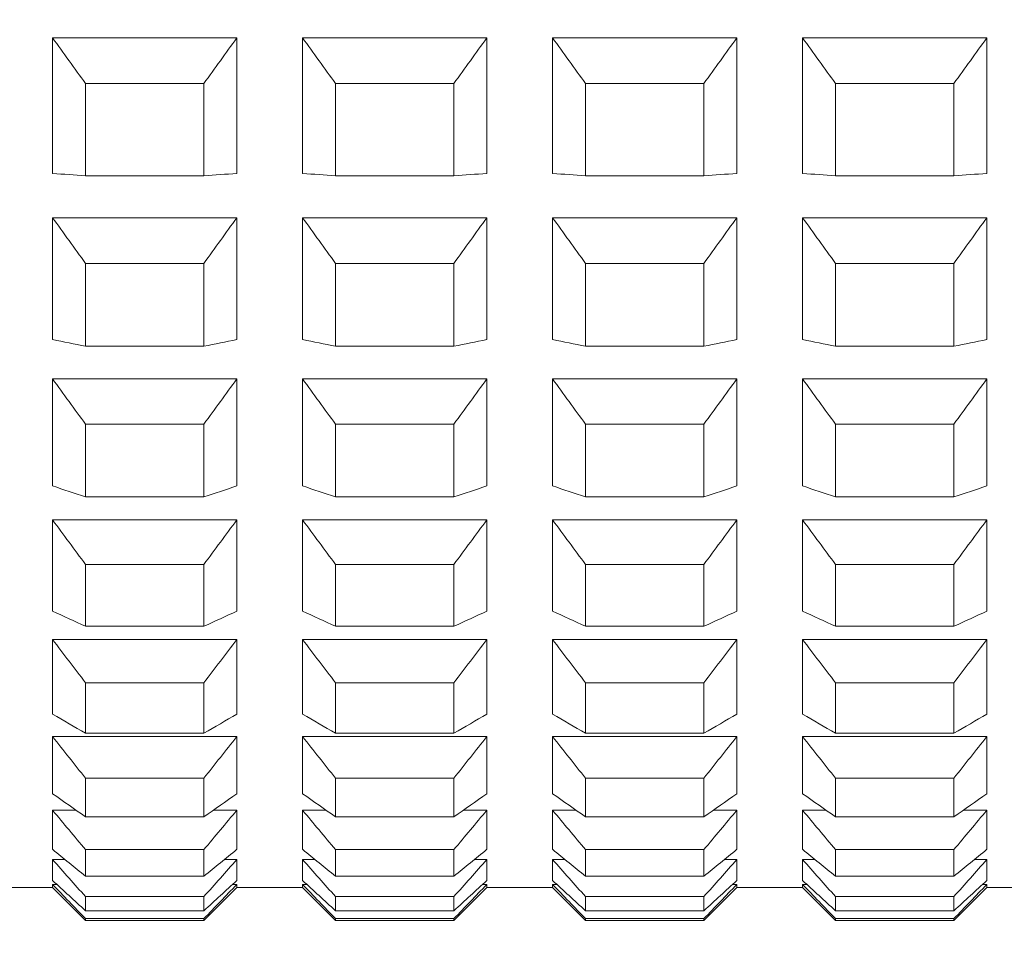
# Model space of a CAD drawing. Units: millimetres. Extents: x 1497.6 to 1582.6, y 1540.8 to 1629.
# Drawn here: x 1519.8 to 1520.6, y 1561.5 to 1562.2 of the extents above; entities that cross this region are included whole.
import ezdxf

# ---------------------------------------------------------------- set-up
doc = ezdxf.new("R2010")
doc.units = ezdxf.units.MM
doc.layers.add('cotas', color=253, linetype='Continuous', lineweight=5)
doc.layers.add('cuerpo', color=7, linetype='Continuous', lineweight=5)
doc.styles.add('ARIAL', font='arial.ttf')
doc.dimstyles.new('RS (E1.10)', dxfattribs={"dimtxt": 1.5, "dimasz": 0.7, "dimexe": 0.5, "dimexo": 1, "dimgap": 1, "dimtad": 0, "dimtih": 1, "dimtoh": 1, "dimdec": 0, "dimlfac": 10, "dimtxsty": 'ARIAL', "dimcen": 0, "dimclrd": 256, "dimclre": 256, "dimclrt": 256, "dimadec": 0, "dimazin": 0, "dimtfac": 1, "dimtdec": 0, "dimtofl": 0, "dimtmove": 0, "dimatfit": 3, "dimfxl": 1, "dimlwd": -1, "dimlwe": -1, "dimarcsym": 0})

# ---------------------------------------------------------------- blocks, each defined once
blk = doc.blocks.new('*D26')
at = {"layer": 'cotas', "transparency": 16777216}
for p, q in [((1511.35557, 1562.5915), (1511.35557, 1551.43282)), ((1516.86745, 1556.21808), (1516.86745, 1551.43282)), ((1512.05557, 1551.93282), (1516.16745, 1551.93282)), ((1516.86745, 1551.93282), (1517.56745, 1551.93282))]:
    blk.add_line(p, q, dxfattribs=at)
for points in [[(1512.05557, 1552.04949), (1512.05557, 1551.81616), (1511.35557, 1551.93282)], [(1516.16745, 1552.04949), (1516.16745, 1551.81616), (1516.86745, 1551.93282)]]:
    blk.add_solid(points, dxfattribs=at)
at = {"layer": 'Defpoints', "color": 0, "transparency": 16777216}
for p in [(1511.35557, 1563.5915), (1516.86745, 1557.21808), (1516.86745, 1551.93282)]:
    blk.add_point(p, dxfattribs=at)
at = {"layer": 'cotas', "transparency": 16777216, "insert": (1521.18631, 1551.93282), "char_height": 1.5, "attachment_point": 5, "style": 'ARIAL'}
blk.add_mtext('45-57', dxfattribs=at)

msp = doc.modelspace()

# ---------------------------------------------------------------- linework, layer by layer
at = {"layer": 'cuerpo'}
for p, q in [((1519.83233, 1562.10902), (1519.83233, 1562.21206)), ((1519.83233, 1562.21206), (1519.97233, 1562.21206)), ((1519.97233, 1562.10902), (1519.97233, 1562.21206)), ((1520.02233, 1562.10902), (1520.02233, 1562.21206)), ((1520.02233, 1562.21206), (1520.16233, 1562.21206)), ((1520.16233, 1562.10902), (1520.16233, 1562.21206)), ((1520.21233, 1562.10902), (1520.21233, 1562.21206)), ((1520.21233, 1562.21206), (1520.35233, 1562.21206)), ((1520.35233, 1562.10902), (1520.35233, 1562.21206)), ((1520.40233, 1562.10902), (1520.40233, 1562.21206)), ((1520.40233, 1562.21206), (1520.54233, 1562.21206)), ((1520.54233, 1562.10902), (1520.54233, 1562.21206)), ((1519.85733, 1562.17737), (1519.94733, 1562.17737)), ((1519.85733, 1562.10734), (1519.85733, 1562.17737)), ((1519.94733, 1562.10734), (1519.94733, 1562.17737)), ((1520.04733, 1562.17737), (1520.13733, 1562.17737)), ((1520.04733, 1562.10734), (1520.04733, 1562.17737)), ((1520.13733, 1562.10734), (1520.13733, 1562.17737)), ((1520.23733, 1562.17737), (1520.32733, 1562.17737)), ((1520.23733, 1562.10734), (1520.23733, 1562.17737)), ((1520.32733, 1562.10734), (1520.32733, 1562.17737)), ((1520.42733, 1562.17737), (1520.51733, 1562.17737)), ((1520.42733, 1562.10734), (1520.42733, 1562.17737)), ((1520.51733, 1562.10734), (1520.51733, 1562.17737)), ((1519.85733, 1562.10734), (1519.94733, 1562.10734)), ((1520.04733, 1562.10734), (1520.13733, 1562.10734)), ((1520.23733, 1562.10734), (1520.32733, 1562.10734)), ((1520.42733, 1562.10734), (1520.51733, 1562.10734)), ((1519.83233, 1561.98281), (1519.83233, 1562.07542)), ((1519.83233, 1562.07542), (1519.97233, 1562.07542)), ((1519.97233, 1561.98281), (1519.97233, 1562.07542)), ((1520.02233, 1561.98281), (1520.02233, 1562.07542)), ((1520.02233, 1562.07542), (1520.16233, 1562.07542)), ((1520.16233, 1561.98281), (1520.16233, 1562.07542)), ((1520.21233, 1561.98281), (1520.21233, 1562.07542)), ((1520.21233, 1562.07542), (1520.35233, 1562.07542)), ((1520.35233, 1561.98281), (1520.35233, 1562.07542)), ((1520.40233, 1561.98281), (1520.40233, 1562.07542)), ((1520.40233, 1562.07542), (1520.54233, 1562.07542)), ((1520.54233, 1561.98281), (1520.54233, 1562.07542)), ((1519.85733, 1562.04073), (1519.94733, 1562.04073)), ((1519.85733, 1561.97779), (1519.85733, 1562.04073)), ((1519.94733, 1561.97779), (1519.94733, 1562.04073)), ((1520.04733, 1562.04073), (1520.13733, 1562.04073)), ((1520.04733, 1561.97779), (1520.04733, 1562.04073)), ((1520.13733, 1561.97779), (1520.13733, 1562.04073)), ((1520.23733, 1562.04073), (1520.32733, 1562.04073)), ((1520.23733, 1561.97779), (1520.23733, 1562.04073)), ((1520.32733, 1561.97779), (1520.32733, 1562.04073)), ((1520.42733, 1562.04073), (1520.51733, 1562.04073)), ((1520.42733, 1561.97779), (1520.42733, 1562.04073)), ((1520.51733, 1561.97779), (1520.51733, 1562.04073)), ((1519.85733, 1561.97779), (1519.94733, 1561.97779)), ((1520.04733, 1561.97779), (1520.13733, 1561.97779)), ((1520.23733, 1561.97779), (1520.32733, 1561.97779)), ((1520.42733, 1561.97779), (1520.51733, 1561.97779)), ((1519.83233, 1561.87161), (1519.83233, 1561.95293)), ((1519.83233, 1561.95293), (1519.97233, 1561.95293)), ((1519.97233, 1561.87161), (1519.97233, 1561.95293)), ((1520.02233, 1561.87161), (1520.02233, 1561.95293)), ((1520.02233, 1561.95293), (1520.16233, 1561.95293)), ((1520.16233, 1561.87161), (1520.16233, 1561.95293)), ((1520.21233, 1561.87161), (1520.21233, 1561.95293)), ((1520.21233, 1561.95293), (1520.35233, 1561.95293)), ((1520.35233, 1561.87161), (1520.35233, 1561.95293)), ((1520.40233, 1561.87161), (1520.40233, 1561.95293)), ((1520.40233, 1561.95293), (1520.54233, 1561.95293)), ((1520.54233, 1561.87161), (1520.54233, 1561.95293)), ((1519.85733, 1561.91857), (1519.94733, 1561.91857)), ((1519.85733, 1561.8633), (1519.85733, 1561.91857)), ((1519.94733, 1561.8633), (1519.94733, 1561.91857)), ((1520.04733, 1561.91857), (1520.13733, 1561.91857)), ((1520.04733, 1561.8633), (1520.04733, 1561.91857)), ((1520.13733, 1561.8633), (1520.13733, 1561.91857)), ((1520.23733, 1561.91857), (1520.32733, 1561.91857)), ((1520.23733, 1561.8633), (1520.23733, 1561.91857)), ((1520.32733, 1561.8633), (1520.32733, 1561.91857)), ((1520.42733, 1561.91857), (1520.51733, 1561.91857)), ((1520.42733, 1561.8633), (1520.42733, 1561.91857)), ((1520.51733, 1561.8633), (1520.51733, 1561.91857)), ((1519.85733, 1561.8633), (1519.94733, 1561.8633)), ((1520.04733, 1561.8633), (1520.13733, 1561.8633)), ((1520.23733, 1561.8633), (1520.32733, 1561.8633)), ((1520.42733, 1561.8633), (1520.51733, 1561.8633)), ((1519.83233, 1561.77647), (1519.83233, 1561.84574)), ((1519.83233, 1561.84574), (1519.97233, 1561.84574)), ((1519.97233, 1561.77647), (1519.97233, 1561.84574)), ((1520.02233, 1561.77647), (1520.02233, 1561.84574)), ((1520.02233, 1561.84574), (1520.16233, 1561.84574)), ((1520.16233, 1561.77647), (1520.16233, 1561.84574)), ((1520.21233, 1561.77647), (1520.21233, 1561.84574)), ((1520.21233, 1561.84574), (1520.35233, 1561.84574)), ((1520.35233, 1561.77647), (1520.35233, 1561.84574)), ((1520.40233, 1561.77647), (1520.40233, 1561.84574)), ((1520.40233, 1561.84574), (1520.54233, 1561.84574)), ((1520.54233, 1561.77647), (1520.54233, 1561.84574)), ((1519.85733, 1561.81203), (1519.94733, 1561.81203)), ((1519.85733, 1561.76495), (1519.85733, 1561.81203)), ((1519.94733, 1561.76495), (1519.94733, 1561.81203)), ((1520.04733, 1561.81203), (1520.13733, 1561.81203)), ((1520.04733, 1561.76495), (1520.04733, 1561.81203)), ((1520.13733, 1561.76495), (1520.13733, 1561.81203)), ((1520.23733, 1561.81203), (1520.32733, 1561.81203)), ((1520.23733, 1561.76495), (1520.23733, 1561.81203)), ((1520.32733, 1561.76495), (1520.32733, 1561.81203)), ((1520.42733, 1561.81203), (1520.51733, 1561.81203)), ((1520.42733, 1561.76495), (1520.42733, 1561.81203)), ((1520.51733, 1561.76495), (1520.51733, 1561.81203)), ((1519.85733, 1561.76495), (1519.94733, 1561.76495)), ((1520.04733, 1561.76495), (1520.13733, 1561.76495)), ((1520.23733, 1561.76495), (1520.32733, 1561.76495)), ((1520.42733, 1561.76495), (1520.51733, 1561.76495)), ((1519.83233, 1561.69828), (1519.83233, 1561.75486)), ((1519.83233, 1561.75486), (1519.97233, 1561.75486)), ((1519.97233, 1561.69828), (1519.97233, 1561.75486)), ((1520.02233, 1561.69828), (1520.02233, 1561.75486)), ((1520.02233, 1561.75486), (1520.16233, 1561.75486)), ((1520.16233, 1561.69828), (1520.16233, 1561.75486)), ((1520.21233, 1561.69828), (1520.21233, 1561.75486)), ((1520.21233, 1561.75486), (1520.35233, 1561.75486)), ((1520.35233, 1561.69828), (1520.35233, 1561.75486)), ((1520.40233, 1561.69828), (1520.40233, 1561.75486)), ((1520.40233, 1561.75486), (1520.54233, 1561.75486)), ((1520.54233, 1561.69828), (1520.54233, 1561.75486)), ((1519.85733, 1561.7221), (1519.94733, 1561.7221)), ((1519.85733, 1561.68365), (1519.85733, 1561.7221)), ((1519.94733, 1561.68365), (1519.94733, 1561.7221)), ((1520.04733, 1561.7221), (1520.13733, 1561.7221)), ((1520.04733, 1561.68365), (1520.04733, 1561.7221)), ((1520.13733, 1561.68365), (1520.13733, 1561.7221)), ((1520.23733, 1561.7221), (1520.32733, 1561.7221)), ((1520.23733, 1561.68365), (1520.23733, 1561.7221)), ((1520.32733, 1561.68365), (1520.32733, 1561.7221)), ((1520.42733, 1561.7221), (1520.51733, 1561.7221)), ((1520.42733, 1561.68365), (1520.42733, 1561.7221)), ((1520.51733, 1561.68365), (1520.51733, 1561.7221)), ((1519.83233, 1561.63777), (1519.83233, 1561.68112)), ((1519.83233, 1561.68112), (1519.97233, 1561.68112)), ((1519.85733, 1561.68365), (1519.94733, 1561.68365)), ((1519.97233, 1561.63777), (1519.97233, 1561.68112)), ((1520.02233, 1561.63777), (1520.02233, 1561.68112)), ((1520.02233, 1561.68112), (1520.16233, 1561.68112)), ((1520.04733, 1561.68365), (1520.13733, 1561.68365)), ((1520.16233, 1561.63777), (1520.16233, 1561.68112)), ((1520.21233, 1561.63777), (1520.21233, 1561.68112)), ((1520.21233, 1561.68112), (1520.35233, 1561.68112)), ((1520.23733, 1561.68365), (1520.32733, 1561.68365)), ((1520.35233, 1561.63777), (1520.35233, 1561.68112)), ((1520.40233, 1561.63777), (1520.40233, 1561.68112)), ((1520.40233, 1561.68112), (1520.54233, 1561.68112)), ((1520.42733, 1561.68365), (1520.51733, 1561.68365)), ((1520.54233, 1561.63777), (1520.54233, 1561.68112)), ((1519.85733, 1561.64963), (1519.94733, 1561.64963)), ((1519.85733, 1561.62017), (1519.85733, 1561.64963)), ((1519.94733, 1561.62017), (1519.94733, 1561.64963)), ((1520.04733, 1561.64963), (1520.13733, 1561.64963)), ((1520.04733, 1561.62017), (1520.04733, 1561.64963)), ((1520.13733, 1561.62017), (1520.13733, 1561.64963)), ((1520.23733, 1561.64963), (1520.32733, 1561.64963)), ((1520.23733, 1561.62017), (1520.23733, 1561.64963)), ((1520.32733, 1561.62017), (1520.32733, 1561.64963)), ((1520.42733, 1561.64963), (1520.51733, 1561.64963)), ((1520.42733, 1561.62017), (1520.42733, 1561.64963)), ((1520.51733, 1561.62017), (1520.51733, 1561.64963)), ((1519.83233, 1561.5955), (1519.83233, 1561.62522)), ((1519.83233, 1561.62522), (1519.85015, 1561.62522)), ((1519.85733, 1561.62017), (1519.94733, 1561.62017)), ((1519.95451, 1561.62522), (1519.97233, 1561.62522)), ((1519.97233, 1561.5955), (1519.97233, 1561.62522)), ((1520.02233, 1561.5955), (1520.02233, 1561.62522)), ((1520.02233, 1561.62522), (1520.04015, 1561.62522)), ((1520.04733, 1561.62017), (1520.13733, 1561.62017)), ((1520.14451, 1561.62522), (1520.16233, 1561.62522)), ((1520.16233, 1561.5955), (1520.16233, 1561.62522)), ((1520.21233, 1561.5955), (1520.21233, 1561.62522)), ((1520.21233, 1561.62522), (1520.23015, 1561.62522)), ((1520.23733, 1561.62017), (1520.32733, 1561.62017)), ((1520.33451, 1561.62522), (1520.35233, 1561.62522)), ((1520.35233, 1561.5955), (1520.35233, 1561.62522)), ((1520.40233, 1561.5955), (1520.40233, 1561.62522)), ((1520.40233, 1561.62522), (1520.42015, 1561.62522)), ((1520.42733, 1561.62017), (1520.51733, 1561.62017)), ((1520.52451, 1561.62522), (1520.54233, 1561.62522)), ((1520.54233, 1561.5955), (1520.54233, 1561.62522)), ((1519.85733, 1561.59529), (1519.94733, 1561.59529)), ((1519.85733, 1561.57509), (1519.85733, 1561.59529)), ((1519.94733, 1561.57509), (1519.94733, 1561.59529)), ((1520.04733, 1561.59529), (1520.13733, 1561.59529)), ((1520.04733, 1561.57509), (1520.04733, 1561.59529)), ((1520.13733, 1561.57509), (1520.13733, 1561.59529)), ((1520.23733, 1561.59529), (1520.32733, 1561.59529)), ((1520.23733, 1561.57509), (1520.23733, 1561.59529)), ((1520.32733, 1561.57509), (1520.32733, 1561.59529)), ((1520.42733, 1561.59529), (1520.51733, 1561.59529)), ((1520.42733, 1561.57509), (1520.42733, 1561.59529)), ((1520.51733, 1561.57509), (1520.51733, 1561.59529)), ((1519.83233, 1561.57186), (1519.83233, 1561.58768)), ((1519.83233, 1561.58768), (1519.84191, 1561.58768)), ((1519.96275, 1561.58768), (1519.97233, 1561.58768)), ((1519.97233, 1561.57186), (1519.97233, 1561.58768)), ((1520.02233, 1561.57186), (1520.02233, 1561.58768)), ((1520.02233, 1561.58768), (1520.03191, 1561.58768)), ((1520.15275, 1561.58768), (1520.16233, 1561.58768)), ((1520.16233, 1561.57186), (1520.16233, 1561.58768)), ((1520.21233, 1561.57186), (1520.21233, 1561.58768)), ((1520.21233, 1561.58768), (1520.22191, 1561.58768)), ((1520.34275, 1561.58768), (1520.35233, 1561.58768)), ((1520.35233, 1561.57186), (1520.35233, 1561.58768)), ((1520.40233, 1561.57186), (1520.40233, 1561.58768)), ((1520.40233, 1561.58768), (1520.41191, 1561.58768)), ((1520.53275, 1561.58768), (1520.54233, 1561.58768)), ((1520.54233, 1561.57186), (1520.54233, 1561.58768)), ((1519.85733, 1561.57509), (1519.94733, 1561.57509)), ((1520.04733, 1561.57509), (1520.13733, 1561.57509)), ((1520.23733, 1561.57509), (1520.32733, 1561.57509)), ((1520.42733, 1561.57509), (1520.51733, 1561.57509)), ((1519.83233, 1561.5665), (1519.83233, 1561.56884)), ((1519.83233, 1561.56884), (1519.83561, 1561.56884)), ((1519.96905, 1561.56884), (1519.97233, 1561.56884)), ((1519.97233, 1561.5665), (1519.97233, 1561.56884)), ((1520.02233, 1561.5665), (1520.02233, 1561.56884)), ((1520.02233, 1561.56884), (1520.02561, 1561.56884)), ((1520.15905, 1561.56884), (1520.16233, 1561.56884)), ((1520.16233, 1561.5665), (1520.16233, 1561.56884)), ((1520.21233, 1561.5665), (1520.21233, 1561.56884)), ((1520.21233, 1561.56884), (1520.21561, 1561.56884)), ((1520.34905, 1561.56884), (1520.35233, 1561.56884)), ((1520.35233, 1561.5665), (1520.35233, 1561.56884)), ((1520.40233, 1561.5665), (1520.40233, 1561.56884)), ((1520.40233, 1561.56884), (1520.40561, 1561.56884)), ((1520.53905, 1561.56884), (1520.54233, 1561.56884)), ((1520.54233, 1561.5665), (1520.54233, 1561.56884)), ((1519.78233, 1561.5665), (1519.83233, 1561.5665)), ((1519.83233, 1561.5665), (1519.85733, 1561.5415)), ((1519.94733, 1561.5415), (1519.97233, 1561.5665)), ((1519.97233, 1561.5665), (1520.02233, 1561.5665)), ((1520.02233, 1561.5665), (1520.04733, 1561.5415)), ((1520.13733, 1561.5415), (1520.16233, 1561.5665)), ((1520.16233, 1561.5665), (1520.21233, 1561.5665)), ((1520.21233, 1561.5665), (1520.23733, 1561.5415)), ((1520.32733, 1561.5415), (1520.35233, 1561.5665)), ((1520.35233, 1561.5665), (1520.40233, 1561.5665)), ((1520.40233, 1561.5665), (1520.42733, 1561.5415)), ((1520.51733, 1561.5415), (1520.54233, 1561.5665)), ((1520.54233, 1561.5665), (1520.59233, 1561.5665)), ((1519.85733, 1561.55958), (1519.94733, 1561.55958)), ((1519.85733, 1561.54883), (1519.85733, 1561.55958)), ((1519.94733, 1561.54883), (1519.94733, 1561.55958)), ((1520.04733, 1561.55958), (1520.13733, 1561.55958)), ((1520.04733, 1561.54883), (1520.04733, 1561.55958)), ((1520.13733, 1561.54883), (1520.13733, 1561.55958)), ((1520.23733, 1561.55958), (1520.32733, 1561.55958)), ((1520.23733, 1561.54883), (1520.23733, 1561.55958)), ((1520.32733, 1561.54883), (1520.32733, 1561.55958)), ((1520.42733, 1561.55958), (1520.51733, 1561.55958)), ((1520.42733, 1561.54883), (1520.42733, 1561.55958)), ((1520.51733, 1561.54883), (1520.51733, 1561.55958)), ((1519.85733, 1561.54883), (1519.94733, 1561.54883)), ((1520.04733, 1561.54883), (1520.13733, 1561.54883)), ((1520.23733, 1561.54883), (1520.32733, 1561.54883)), ((1520.42733, 1561.54883), (1520.51733, 1561.54883)), ((1519.85733, 1561.54285), (1519.94733, 1561.54285)), ((1519.85733, 1561.5415), (1519.85733, 1561.54285)), ((1519.85733, 1561.5415), (1519.94733, 1561.5415)), ((1519.94733, 1561.5415), (1519.94733, 1561.54285)), ((1520.04733, 1561.54285), (1520.13733, 1561.54285)), ((1520.04733, 1561.5415), (1520.04733, 1561.54285)), ((1520.04733, 1561.5415), (1520.13733, 1561.5415)), ((1520.13733, 1561.5415), (1520.13733, 1561.54285)), ((1520.23733, 1561.54285), (1520.32733, 1561.54285)), ((1520.23733, 1561.5415), (1520.23733, 1561.54285)), ((1520.23733, 1561.5415), (1520.32733, 1561.5415)), ((1520.32733, 1561.5415), (1520.32733, 1561.54285)), ((1520.42733, 1561.54285), (1520.51733, 1561.54285)), ((1520.42733, 1561.5415), (1520.42733, 1561.54285)), ((1520.42733, 1561.5415), (1520.51733, 1561.5415)), ((1520.51733, 1561.5415), (1520.51733, 1561.54285))]:
    msp.add_line(p, q, dxfattribs=at)
for points in [[(1519.83233, 1562.21206), (1519.84063, 1562.20047), (1519.84897, 1562.18891), (1519.85733, 1562.17737)], [(1519.94733, 1562.17737), (1519.95569, 1562.18891), (1519.96403, 1562.20047), (1519.97233, 1562.21206)], [(1520.02233, 1562.21206), (1520.03063, 1562.20047), (1520.03897, 1562.18891), (1520.04733, 1562.17737)], [(1520.13733, 1562.17737), (1520.14569, 1562.18891), (1520.15403, 1562.20047), (1520.16233, 1562.21206)], [(1520.21233, 1562.21206), (1520.22063, 1562.20047), (1520.22897, 1562.18891), (1520.23733, 1562.17737)], [(1520.32733, 1562.17737), (1520.33569, 1562.18891), (1520.34403, 1562.20047), (1520.35233, 1562.21206)], [(1520.40233, 1562.21206), (1520.41063, 1562.20047), (1520.41897, 1562.18891), (1520.42733, 1562.17737)], [(1520.51733, 1562.17737), (1520.52569, 1562.18891), (1520.53403, 1562.20047), (1520.54233, 1562.21206)], [(1519.85733, 1562.10734), (1519.84897, 1562.1079), (1519.84063, 1562.10846), (1519.83233, 1562.10902)], [(1519.97233, 1562.10902), (1519.96403, 1562.10846), (1519.95569, 1562.1079), (1519.94733, 1562.10734)], [(1520.04733, 1562.10734), (1520.03897, 1562.1079), (1520.03063, 1562.10846), (1520.02233, 1562.10902)], [(1520.16233, 1562.10902), (1520.15403, 1562.10846), (1520.14569, 1562.1079), (1520.13733, 1562.10734)], [(1520.23733, 1562.10734), (1520.22897, 1562.1079), (1520.22063, 1562.10846), (1520.21233, 1562.10902)], [(1520.35233, 1562.10902), (1520.34403, 1562.10846), (1520.33569, 1562.1079), (1520.32733, 1562.10734)], [(1520.42733, 1562.10734), (1520.41897, 1562.1079), (1520.41063, 1562.10846), (1520.40233, 1562.10902)], [(1520.54233, 1562.10902), (1520.53403, 1562.10846), (1520.52569, 1562.1079), (1520.51733, 1562.10734)], [(1519.83233, 1562.07542), (1519.84063, 1562.06383), (1519.84897, 1562.05227), (1519.85733, 1562.04073)], [(1519.94733, 1562.04073), (1519.95569, 1562.05227), (1519.96403, 1562.06383), (1519.97233, 1562.07542)], [(1520.02233, 1562.07542), (1520.03063, 1562.06383), (1520.03897, 1562.05227), (1520.04733, 1562.04073)], [(1520.13733, 1562.04073), (1520.14569, 1562.05227), (1520.15403, 1562.06383), (1520.16233, 1562.07542)], [(1520.21233, 1562.07542), (1520.22063, 1562.06383), (1520.22897, 1562.05227), (1520.23733, 1562.04073)], [(1520.32733, 1562.04073), (1520.33569, 1562.05227), (1520.34403, 1562.06383), (1520.35233, 1562.07542)], [(1520.40233, 1562.07542), (1520.41063, 1562.06383), (1520.41897, 1562.05227), (1520.42733, 1562.04073)], [(1520.51733, 1562.04073), (1520.52569, 1562.05227), (1520.53403, 1562.06383), (1520.54233, 1562.07542)], [(1519.85733, 1561.97779), (1519.84897, 1561.97946), (1519.84063, 1561.98113), (1519.83233, 1561.98281)], [(1519.97233, 1561.98281), (1519.96403, 1561.98113), (1519.95569, 1561.97946), (1519.94733, 1561.97779)], [(1520.04733, 1561.97779), (1520.03897, 1561.97946), (1520.03063, 1561.98113), (1520.02233, 1561.98281)], [(1520.16233, 1561.98281), (1520.15403, 1561.98113), (1520.14569, 1561.97946), (1520.13733, 1561.97779)], [(1520.23733, 1561.97779), (1520.22897, 1561.97946), (1520.22063, 1561.98113), (1520.21233, 1561.98281)], [(1520.35233, 1561.98281), (1520.34403, 1561.98113), (1520.33569, 1561.97946), (1520.32733, 1561.97779)], [(1520.42733, 1561.97779), (1520.41897, 1561.97946), (1520.41063, 1561.98113), (1520.40233, 1561.98281)], [(1520.54233, 1561.98281), (1520.53403, 1561.98113), (1520.52569, 1561.97946), (1520.51733, 1561.97779)], [(1519.83233, 1561.95293), (1519.84063, 1561.94145), (1519.84897, 1561.93), (1519.85733, 1561.91857)], [(1519.94733, 1561.91857), (1519.95569, 1561.93), (1519.96403, 1561.94145), (1519.97233, 1561.95293)], [(1520.02233, 1561.95293), (1520.03063, 1561.94145), (1520.03897, 1561.93), (1520.04733, 1561.91857)], [(1520.13733, 1561.91857), (1520.14569, 1561.93), (1520.15403, 1561.94145), (1520.16233, 1561.95293)], [(1520.21233, 1561.95293), (1520.22063, 1561.94145), (1520.22897, 1561.93), (1520.23733, 1561.91857)], [(1520.32733, 1561.91857), (1520.33569, 1561.93), (1520.34403, 1561.94145), (1520.35233, 1561.95293)], [(1520.40233, 1561.95293), (1520.41063, 1561.94145), (1520.41897, 1561.93), (1520.42733, 1561.91857)], [(1520.51733, 1561.91857), (1520.52569, 1561.93), (1520.53403, 1561.94145), (1520.54233, 1561.95293)], [(1519.85733, 1561.8633), (1519.84897, 1561.86607), (1519.84063, 1561.86884), (1519.83233, 1561.87161)], [(1519.97233, 1561.87161), (1519.96403, 1561.86884), (1519.95569, 1561.86607), (1519.94733, 1561.8633)], [(1520.04733, 1561.8633), (1520.03897, 1561.86607), (1520.03063, 1561.86884), (1520.02233, 1561.87161)], [(1520.16233, 1561.87161), (1520.15403, 1561.86884), (1520.14569, 1561.86607), (1520.13733, 1561.8633)], [(1520.23733, 1561.8633), (1520.22897, 1561.86607), (1520.22063, 1561.86884), (1520.21233, 1561.87161)], [(1520.35233, 1561.87161), (1520.34403, 1561.86884), (1520.33569, 1561.86607), (1520.32733, 1561.8633)], [(1520.42733, 1561.8633), (1520.41897, 1561.86607), (1520.41063, 1561.86884), (1520.40233, 1561.87161)], [(1520.54233, 1561.87161), (1520.53403, 1561.86884), (1520.52569, 1561.86607), (1520.51733, 1561.8633)], [(1519.83233, 1561.84574), (1519.84063, 1561.83448), (1519.84897, 1561.82324), (1519.85733, 1561.81203)], [(1519.94733, 1561.81203), (1519.95569, 1561.82324), (1519.96403, 1561.83448), (1519.97233, 1561.84574)], [(1520.02233, 1561.84574), (1520.03063, 1561.83448), (1520.03897, 1561.82324), (1520.04733, 1561.81203)], [(1520.13733, 1561.81203), (1520.14569, 1561.82324), (1520.15403, 1561.83448), (1520.16233, 1561.84574)], [(1520.21233, 1561.84574), (1520.22063, 1561.83448), (1520.22897, 1561.82324), (1520.23733, 1561.81203)], [(1520.32733, 1561.81203), (1520.33569, 1561.82324), (1520.34403, 1561.83448), (1520.35233, 1561.84574)], [(1520.40233, 1561.84574), (1520.41063, 1561.83448), (1520.41897, 1561.82324), (1520.42733, 1561.81203)], [(1520.51733, 1561.81203), (1520.52569, 1561.82324), (1520.53403, 1561.83448), (1520.54233, 1561.84574)], [(1519.85733, 1561.76495), (1519.84897, 1561.76878), (1519.84063, 1561.77263), (1519.83233, 1561.77647)], [(1519.97233, 1561.77647), (1519.96403, 1561.77263), (1519.95569, 1561.76878), (1519.94733, 1561.76495)], [(1520.04733, 1561.76495), (1520.03897, 1561.76878), (1520.03063, 1561.77263), (1520.02233, 1561.77647)], [(1520.16233, 1561.77647), (1520.15403, 1561.77263), (1520.14569, 1561.76878), (1520.13733, 1561.76495)], [(1520.23733, 1561.76495), (1520.22897, 1561.76878), (1520.22063, 1561.77263), (1520.21233, 1561.77647)], [(1520.35233, 1561.77647), (1520.34403, 1561.77263), (1520.33569, 1561.76878), (1520.32733, 1561.76495)], [(1520.42733, 1561.76495), (1520.41897, 1561.76878), (1520.41063, 1561.77263), (1520.40233, 1561.77647)], [(1520.54233, 1561.77647), (1520.53403, 1561.77263), (1520.52569, 1561.76878), (1520.51733, 1561.76495)], [(1519.83233, 1561.75486), (1519.84063, 1561.74392), (1519.84897, 1561.733), (1519.85733, 1561.7221)], [(1519.94733, 1561.7221), (1519.95569, 1561.733), (1519.96403, 1561.74392), (1519.97233, 1561.75486)], [(1520.02233, 1561.75486), (1520.03063, 1561.74392), (1520.03897, 1561.733), (1520.04733, 1561.7221)], [(1520.13733, 1561.7221), (1520.14569, 1561.733), (1520.15403, 1561.74392), (1520.16233, 1561.75486)], [(1520.21233, 1561.75486), (1520.22063, 1561.74392), (1520.22897, 1561.733), (1520.23733, 1561.7221)], [(1520.32733, 1561.7221), (1520.33569, 1561.733), (1520.34403, 1561.74392), (1520.35233, 1561.75486)], [(1520.40233, 1561.75486), (1520.41063, 1561.74392), (1520.41897, 1561.733), (1520.42733, 1561.7221)], [(1520.51733, 1561.7221), (1520.52569, 1561.733), (1520.53403, 1561.74392), (1520.54233, 1561.75486)], [(1519.85733, 1561.68365), (1519.84897, 1561.68852), (1519.84063, 1561.6934), (1519.83233, 1561.69828)], [(1519.97233, 1561.69828), (1519.96403, 1561.6934), (1519.95569, 1561.68852), (1519.94733, 1561.68365)], [(1520.04733, 1561.68365), (1520.03897, 1561.68852), (1520.03063, 1561.6934), (1520.02233, 1561.69828)], [(1520.16233, 1561.69828), (1520.15403, 1561.6934), (1520.14569, 1561.68852), (1520.13733, 1561.68365)], [(1520.23733, 1561.68365), (1520.22897, 1561.68852), (1520.22063, 1561.6934), (1520.21233, 1561.69828)], [(1520.35233, 1561.69828), (1520.34403, 1561.6934), (1520.33569, 1561.68852), (1520.32733, 1561.68365)], [(1520.42733, 1561.68365), (1520.41897, 1561.68852), (1520.41063, 1561.6934), (1520.40233, 1561.69828)], [(1520.54233, 1561.69828), (1520.53403, 1561.6934), (1520.52569, 1561.68852), (1520.51733, 1561.68365)], [(1519.83233, 1561.68112), (1519.84063, 1561.6706), (1519.84897, 1561.6601), (1519.85733, 1561.64963)], [(1519.94733, 1561.64963), (1519.95569, 1561.6601), (1519.96403, 1561.6706), (1519.97233, 1561.68112)], [(1520.02233, 1561.68112), (1520.03063, 1561.6706), (1520.03897, 1561.6601), (1520.04733, 1561.64963)], [(1520.13733, 1561.64963), (1520.14569, 1561.6601), (1520.15403, 1561.6706), (1520.16233, 1561.68112)], [(1520.21233, 1561.68112), (1520.22063, 1561.6706), (1520.22897, 1561.6601), (1520.23733, 1561.64963)], [(1520.32733, 1561.64963), (1520.33569, 1561.6601), (1520.34403, 1561.6706), (1520.35233, 1561.68112)], [(1520.40233, 1561.68112), (1520.41063, 1561.6706), (1520.41897, 1561.6601), (1520.42733, 1561.64963)], [(1520.51733, 1561.64963), (1520.52569, 1561.6601), (1520.53403, 1561.6706), (1520.54233, 1561.68112)], [(1519.85733, 1561.62017), (1519.84897, 1561.62602), (1519.84063, 1561.63189), (1519.83233, 1561.63777)], [(1519.97233, 1561.63777), (1519.96403, 1561.63189), (1519.95569, 1561.62602), (1519.94733, 1561.62017)], [(1520.04733, 1561.62017), (1520.03897, 1561.62602), (1520.03063, 1561.63189), (1520.02233, 1561.63777)], [(1520.16233, 1561.63777), (1520.15403, 1561.63189), (1520.14569, 1561.62602), (1520.13733, 1561.62017)], [(1520.23733, 1561.62017), (1520.22897, 1561.62602), (1520.22063, 1561.63189), (1520.21233, 1561.63777)], [(1520.35233, 1561.63777), (1520.34403, 1561.63189), (1520.33569, 1561.62602), (1520.32733, 1561.62017)], [(1520.42733, 1561.62017), (1520.41897, 1561.62602), (1520.41063, 1561.63189), (1520.40233, 1561.63777)], [(1520.54233, 1561.63777), (1520.53403, 1561.63189), (1520.52569, 1561.62602), (1520.51733, 1561.62017)], [(1519.83233, 1561.62522), (1519.84063, 1561.61522), (1519.84897, 1561.60524), (1519.85733, 1561.59529)], [(1519.94733, 1561.59529), (1519.95569, 1561.60524), (1519.96403, 1561.61522), (1519.97233, 1561.62522)], [(1520.02233, 1561.62522), (1520.03063, 1561.61522), (1520.03897, 1561.60524), (1520.04733, 1561.59529)], [(1520.13733, 1561.59529), (1520.14569, 1561.60524), (1520.15403, 1561.61522), (1520.16233, 1561.62522)], [(1520.21233, 1561.62522), (1520.22063, 1561.61522), (1520.22897, 1561.60524), (1520.23733, 1561.59529)], [(1520.32733, 1561.59529), (1520.33569, 1561.60524), (1520.34403, 1561.61522), (1520.35233, 1561.62522)], [(1520.40233, 1561.62522), (1520.41063, 1561.61522), (1520.41897, 1561.60524), (1520.42733, 1561.59529)], [(1520.51733, 1561.59529), (1520.52569, 1561.60524), (1520.53403, 1561.61522), (1520.54233, 1561.62522)], [(1519.85733, 1561.57509), (1519.84897, 1561.58188), (1519.84063, 1561.58868), (1519.83233, 1561.5955)], [(1519.97233, 1561.5955), (1519.96403, 1561.58868), (1519.95569, 1561.58188), (1519.94733, 1561.57509)], [(1520.04733, 1561.57509), (1520.03897, 1561.58188), (1520.03063, 1561.58868), (1520.02233, 1561.5955)], [(1520.16233, 1561.5955), (1520.15403, 1561.58868), (1520.14569, 1561.58188), (1520.13733, 1561.57509)], [(1520.23733, 1561.57509), (1520.22897, 1561.58188), (1520.22063, 1561.58868), (1520.21233, 1561.5955)], [(1520.35233, 1561.5955), (1520.34403, 1561.58868), (1520.33569, 1561.58188), (1520.32733, 1561.57509)], [(1520.42733, 1561.57509), (1520.41897, 1561.58188), (1520.41063, 1561.58868), (1520.40233, 1561.5955)], [(1520.54233, 1561.5955), (1520.53403, 1561.58868), (1520.52569, 1561.58188), (1520.51733, 1561.57509)], [(1519.83233, 1561.58768), (1519.84063, 1561.57829), (1519.84897, 1561.56893), (1519.85733, 1561.55958)], [(1519.94733, 1561.55958), (1519.95569, 1561.56893), (1519.96403, 1561.57829), (1519.97233, 1561.58768)], [(1520.02233, 1561.58768), (1520.03063, 1561.57829), (1520.03897, 1561.56893), (1520.04733, 1561.55958)], [(1520.13733, 1561.55958), (1520.14569, 1561.56893), (1520.15403, 1561.57829), (1520.16233, 1561.58768)], [(1520.21233, 1561.58768), (1520.22063, 1561.57829), (1520.22897, 1561.56893), (1520.23733, 1561.55958)], [(1520.32733, 1561.55958), (1520.33569, 1561.56893), (1520.34403, 1561.57829), (1520.35233, 1561.58768)], [(1520.40233, 1561.58768), (1520.41063, 1561.57829), (1520.41897, 1561.56893), (1520.42733, 1561.55958)], [(1520.51733, 1561.55958), (1520.52569, 1561.56893), (1520.53403, 1561.57829), (1520.54233, 1561.58768)], [(1519.85733, 1561.54883), (1519.84897, 1561.55649), (1519.84063, 1561.56417), (1519.83233, 1561.57186)], [(1519.83233, 1561.56884), (1519.84063, 1561.56016), (1519.84897, 1561.5515), (1519.85733, 1561.54285)], [(1519.97233, 1561.57186), (1519.96403, 1561.56417), (1519.95569, 1561.55649), (1519.94733, 1561.54883)], [(1519.94733, 1561.54285), (1519.95569, 1561.5515), (1519.96403, 1561.56016), (1519.97233, 1561.56884)], [(1520.04733, 1561.54883), (1520.03897, 1561.55649), (1520.03063, 1561.56417), (1520.02233, 1561.57186)], [(1520.02233, 1561.56884), (1520.03063, 1561.56016), (1520.03897, 1561.5515), (1520.04733, 1561.54285)], [(1520.16233, 1561.57186), (1520.15403, 1561.56417), (1520.14569, 1561.55649), (1520.13733, 1561.54883)], [(1520.13733, 1561.54285), (1520.14569, 1561.5515), (1520.15403, 1561.56016), (1520.16233, 1561.56884)], [(1520.23733, 1561.54883), (1520.22897, 1561.55649), (1520.22063, 1561.56417), (1520.21233, 1561.57186)], [(1520.21233, 1561.56884), (1520.22063, 1561.56016), (1520.22897, 1561.5515), (1520.23733, 1561.54285)], [(1520.35233, 1561.57186), (1520.34403, 1561.56417), (1520.33569, 1561.55649), (1520.32733, 1561.54883)], [(1520.32733, 1561.54285), (1520.33569, 1561.5515), (1520.34403, 1561.56016), (1520.35233, 1561.56884)], [(1520.42733, 1561.54883), (1520.41897, 1561.55649), (1520.41063, 1561.56417), (1520.40233, 1561.57186)], [(1520.40233, 1561.56884), (1520.41063, 1561.56016), (1520.41897, 1561.5515), (1520.42733, 1561.54285)], [(1520.54233, 1561.57186), (1520.53403, 1561.56417), (1520.52569, 1561.55649), (1520.51733, 1561.54883)], [(1520.51733, 1561.54285), (1520.52569, 1561.5515), (1520.53403, 1561.56016), (1520.54233, 1561.56884)]]:
    msp.add_open_spline(points, degree=3, dxfattribs=at)

# ---------------------------------------------------------------- dimensions: what is measured, and where the dimension line sits
at = {"layer": 'cotas'}
dim = msp.add_linear_dim(base=(1516.86745, 1551.93282), p1=(1511.35557, 1563.5915), p2=(1516.86745, 1557.21808), text='45-57', dimstyle='RS (E1.10)', dxfattribs=at)
dim.commit()
dim.dimension.update_dxf_attribs({"geometry": '*D26', "text_midpoint": (1521.18631, 1551.93282), "dimtype": 160})

doc.saveas('drawing.dxf')
